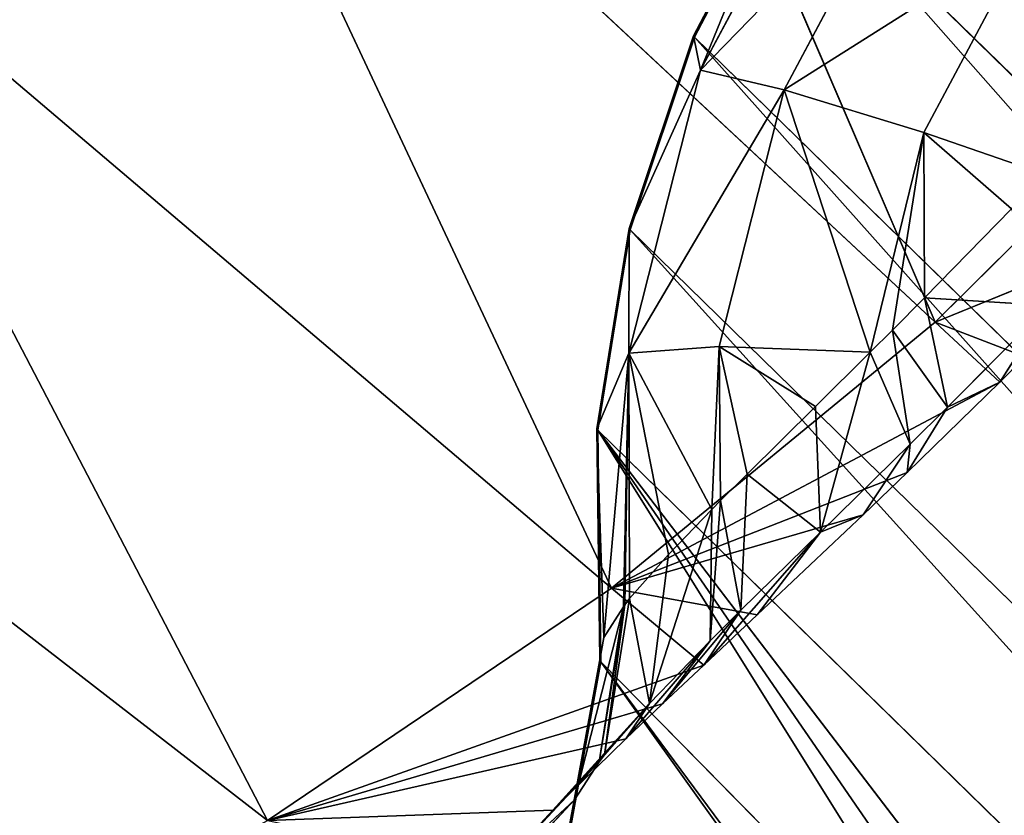
# Model space of a CAD drawing. Extents: x -203 to 203, y -200 to 200.
# Drawn here: x 156 to 164, y -171 to -164 of the extents above; entities that cross this region are included whole.
import ezdxf

# ---------------------------------------------------------------- set-up
doc = ezdxf.new("R2010")
doc.units = 0
doc.layers.get('0').update_dxf_attribs({"color": 13, "linetype": 'CONTINUOUS'})

# ---------------------------------------------------------------- blocks, each defined once
blk = doc.blocks.new('MESH22')
for p, q in [((165.2369, -150.8431, 395.3823), (170.8288, -158.0626, 325.8191)), ((163.0645, -154.0127, 395.4481), (168.9129, -160.8985, 325.8868)), ((170.8288, -158.0626, 325.8191), (163.0645, -154.0127, 395.4481)), ((160.5887, -156.9954, 395.4761), (166.721, -163.5671, 325.9227)), ((168.9129, -160.8985, 325.8868), (160.5887, -156.9954, 395.4761)), ((168.9129, -160.8985, 325.8868), (170.8288, -158.0626, 325.8191)), ((169.5493, -161.6595, 318.0866), (170.8288, -158.0626, 325.8191)), ((170.8288, -158.0626, 325.8191), (169.8681, -161.3202, 317.6574)), ((170.8288, -158.0626, 325.8191), (170.1548, -161.0182, 317.1825)), ((170.8288, -158.0626, 325.8191), (170.7439, -160.4162, 315.9864)), ((171.6508, -159.6618, 313.0374), (170.659, -160.5944, 312.7545)), ((166.721, -163.5671, 325.9227), (157.8359, -159.7486, 395.4653)), ((171.2939, -159.9109, 314.4557), (170.3463, -160.796, 313.9905)), ((170.659, -160.5944, 312.7545), (171.2939, -159.9109, 314.4557)), ((171.2267, -159.9672, 314.6745), (170.2874, -160.8421, 314.1814)), ((170.3463, -160.796, 313.9905), (171.2267, -159.9672, 314.6745)), ((171.2267, -159.9672, 314.6745), (170.7439, -160.4162, 315.9864)), ((170.7439, -160.4162, 315.9864), (169.8642, -161.2121, 315.326)), ((170.7439, -160.4162, 315.9864), (170.1548, -161.0182, 317.1825)), ((170.2874, -160.8421, 314.1814), (170.7439, -160.4162, 315.9864)), ((170.8705, -160.5512, 311.4791), (169.5042, -160.8013, 311.3217)), ((169.5132, -160.8046, 311.2514), (170.8705, -160.5512, 311.4791)), ((170.8825, -160.5552, 311.3801), (169.5132, -160.8046, 311.2514)), ((170.8925, -160.5621, 311.2809), (170.4379, -160.6442, 311.2478)), ((170.659, -160.5944, 312.7545), (170.8705, -160.5512, 311.4791)), ((169.066, -160.9984, 313.5098), (170.659, -160.5944, 312.7545)), ((170.659, -160.5944, 312.7545), (169.32, -160.8359, 312.4671)), ((169.5042, -160.8013, 311.3217), (170.659, -160.5944, 312.7545)), ((170.4379, -160.6442, 311.2478), (169.5132, -160.8046, 311.2514)), ((170.4379, -160.6442, 311.2478), (169.5205, -160.8097, 311.181)), ((170.3463, -160.796, 313.9905), (170.659, -160.5944, 312.7545)), ((167.6001, -160.7776, 311.1625), (165.9484, -161.0451, 311.0487)), ((167.6115, -160.7855, 311.0213), (165.9591, -161.0531, 310.9075)), ((167.6001, -160.7776, 311.1625), (166.976, -161.0409, 313.3418)), ((169.32, -160.8359, 312.4671), (167.6001, -160.7776, 311.1625)), ((169.5042, -160.8013, 311.3217), (167.6001, -160.7776, 311.1625)), ((167.6115, -160.7855, 311.0213), (167.6001, -160.7776, 311.1625)), ((169.5042, -160.8013, 311.3217), (167.6115, -160.7855, 311.0213)), ((169.5132, -160.8046, 311.2514), (167.6115, -160.7855, 311.0213)), ((169.5205, -160.8097, 311.181), (167.6115, -160.7855, 311.0213)), ((167.6115, -160.7855, 311.0213), (182.3891, -175.9036, 132.058)), ((167.6115, -160.7855, 311.0213), (173.8653, -165.0897, 260.7791)), ((176.0809, -167.2635, 235.2136), (167.6115, -160.7855, 311.0213)), ((170.3463, -160.796, 313.9905), (169.0499, -161.0087, 313.5757)), ((169.066, -160.9984, 313.5098), (170.3463, -160.796, 313.9905)), ((169.5042, -160.8013, 311.3217), (169.32, -160.8359, 312.4671)), ((169.5132, -160.8046, 311.2514), (169.5042, -160.8013, 311.3217)), ((169.5205, -160.8097, 311.181), (169.5132, -160.8046, 311.2514)), ((169.5205, -160.8097, 311.181), (172.7815, -164.0197, 273.3798)), ((169.5205, -160.8097, 311.181), (173.3412, -163.5422, 278.1823)), ((170.2874, -160.8421, 314.1814), (170.3463, -160.796, 313.9905)), ((166.721, -163.5671, 325.9227), (168.9129, -160.8985, 325.8868)), ((169.32, -160.8359, 312.4671), (166.976, -161.0409, 313.3418)), ((167.2133, -164.1, 320.183), (168.9129, -160.8985, 325.8868)), ((168.9129, -160.8985, 325.8868), (167.9603, -163.3377, 319.7363)), ((168.9129, -160.8985, 325.8868), (168.308, -162.9752, 319.4641)), ((168.9129, -160.8985, 325.8868), (169.1344, -162.1011, 318.6452)), ((168.9129, -160.8985, 325.8868), (169.5493, -161.6595, 318.0866)), ((170.2874, -160.8421, 314.1814), (168.9992, -161.0484, 313.7467)), ((169.0499, -161.0087, 313.5757), (170.2874, -160.8421, 314.1814)), ((169.32, -160.8359, 312.4671), (169.066, -160.9984, 313.5098)), ((169.8642, -161.2121, 315.326), (170.2874, -160.8421, 314.1814)), ((165.9484, -161.0451, 311.0487), (164.3595, -161.5749, 310.9623)), ((165.9591, -161.0531, 310.9075), (164.3696, -161.5831, 310.821)), ((164.6428, -161.6327, 313.1992), (166.976, -161.0409, 313.3418)), ((165.9484, -161.0451, 311.0487), (164.6428, -161.6327, 313.1992)), ((166.976, -161.0409, 313.3418), (165.9484, -161.0451, 311.0487)), ((165.9591, -161.0531, 310.9075), (165.9484, -161.0451, 311.0487)), ((165.9591, -161.0531, 310.9075), (180.7367, -176.1712, 131.9441)), ((166.976, -161.0409, 313.3418), (166.9209, -161.7867, 315.4424)), ((169.0499, -161.0087, 313.5757), (166.976, -161.0409, 313.3418)), ((168.2659, -161.7248, 315.5442), (166.976, -161.0409, 313.3418)), ((168.6346, -161.3675, 314.7712), (166.976, -161.0409, 313.3418)), ((168.9992, -161.0484, 313.7467), (166.976, -161.0409, 313.3418)), ((168.9992, -161.0484, 313.7467), (168.6346, -161.3675, 314.7712)), ((169.0499, -161.0087, 313.5757), (168.9992, -161.0484, 313.7467)), ((168.9992, -161.0484, 313.7467), (169.8642, -161.2121, 315.326)), ((169.066, -160.9984, 313.5098), (169.0499, -161.0087, 313.5757)), ((170.1548, -161.0182, 317.1825), (169.3475, -161.7127, 316.3709)), ((169.8642, -161.2121, 315.326), (170.1548, -161.0182, 317.1825)), ((170.1548, -161.0182, 317.1825), (169.8681, -161.3202, 317.6574)), ((168.2659, -161.7248, 315.5442), (169.8642, -161.2121, 315.326)), ((169.8642, -161.2121, 315.326), (168.6346, -161.3675, 314.7712)), ((169.3475, -161.7127, 316.3709), (169.8642, -161.2121, 315.326)), ((168.6346, -161.3675, 314.7712), (168.2659, -161.7248, 315.5442)), ((169.8681, -161.3202, 317.6574), (169.0961, -161.9652, 316.7861)), ((169.3475, -161.7127, 316.3709), (169.8681, -161.3202, 317.6574)), ((169.8681, -161.3202, 317.6574), (169.5493, -161.6595, 318.0866)), ((162.5161, -162.7661, 313.1193), (164.6428, -161.6327, 313.1992)), ((164.3595, -161.5749, 310.9623), (162.875, -162.3532, 310.9054)), ((162.875, -162.3532, 310.9054), (164.6428, -161.6327, 313.1992)), ((164.3696, -161.5831, 310.821), (162.8845, -162.3617, 310.7641)), ((164.6428, -161.6327, 313.1992), (164.3595, -161.5749, 310.9623)), ((164.3696, -161.5831, 310.821), (164.3595, -161.5749, 310.9623)), ((164.3696, -161.5831, 310.821), (179.1472, -176.7012, 131.8577)), ((164.6428, -161.6327, 313.1992), (164.8046, -162.3235, 315.313)), ((169.3475, -161.7127, 316.3709), (168.1894, -161.7989, 315.7045)), ((168.2659, -161.7248, 315.5442), (169.3475, -161.7127, 316.3709)), ((169.5493, -161.6595, 318.0866), (168.4524, -162.6213, 317.6503)), ((169.5493, -161.6595, 318.0866), (169.0961, -161.9652, 316.7861)), ((169.0961, -161.9652, 316.7861), (169.3475, -161.7127, 316.3709)), ((169.5493, -161.6595, 318.0866), (169.1344, -162.1011, 318.6452)), ((164.8046, -162.3235, 315.313), (166.9209, -161.7867, 315.4424)), ((166.9209, -161.7867, 315.4424), (168.2659, -161.7248, 315.5442)), ((167.4157, -162.5807, 316.8447), (166.9209, -161.7867, 315.4424)), ((166.9209, -161.7867, 315.4424), (166.9679, -163.0322, 317.2977)), ((167.9724, -162.0164, 316.0749), (166.9209, -161.7867, 315.4424)), ((168.1894, -161.7989, 315.7045), (166.9209, -161.7867, 315.4424)), ((168.1894, -161.7989, 315.7045), (167.9724, -162.0164, 316.0749)), ((168.2659, -161.7248, 315.5442), (168.1894, -161.7989, 315.7045)), ((168.1894, -161.7989, 315.7045), (169.0961, -161.9652, 316.7861)), ((169.0961, -161.9652, 316.7861), (167.9724, -162.0164, 316.0749)), ((168.4524, -162.6213, 317.6503), (169.0961, -161.9652, 316.7861)), ((167.9724, -162.0164, 316.0749), (167.4157, -162.5807, 316.8447)), ((167.9724, -162.0164, 316.0749), (168.4524, -162.6213, 317.6503)), ((169.1344, -162.1011, 318.6452), (168.308, -162.9752, 319.4641)), ((168.4524, -162.6213, 317.6503), (169.1344, -162.1011, 318.6452)), ((162.8755, -163.3516, 315.2405), (164.8046, -162.3235, 315.313)), ((162.8845, -162.3617, 310.7641), (177.6622, -177.4798, 131.8008)), ((164.8046, -162.3235, 315.313), (165.1562, -163.4745, 317.1899)), ((166.9679, -163.0322, 317.2977), (164.8046, -162.3235, 315.313)), ((167.4157, -162.5807, 316.8447), (166.9679, -163.0322, 317.2977)), ((168.4524, -162.6213, 317.6503), (167.4157, -162.5807, 316.8447)), ((166.9679, -163.0322, 317.2977), (168.4524, -162.6213, 317.6503)), ((167.7271, -163.3611, 318.3669), (168.4524, -162.6213, 317.6503)), ((168.4524, -162.6213, 317.6503), (168.308, -162.9752, 319.4641)), ((168.308, -162.9752, 319.4641), (167.7271, -163.3611, 318.3669)), ((168.308, -162.9752, 319.4641), (167.9603, -163.3377, 319.7363)), ((165.1562, -163.4745, 317.1899), (166.9679, -163.0322, 317.2977)), ((166.9679, -163.0322, 317.2977), (166.7855, -163.216, 317.4822)), ((166.9679, -163.0322, 317.2977), (167.7271, -163.3611, 318.3669)), ((165.1562, -163.4745, 317.1899), (166.7855, -163.216, 317.4822)), ((166.7855, -163.216, 317.4822), (166.5194, -163.4808, 317.6939)), ((167.7271, -163.3611, 318.3669), (166.7855, -163.216, 317.4822)), ((166.7855, -163.216, 317.4822), (167.4217, -163.6695, 318.605)), ((167.9603, -163.3377, 319.7363), (167.2133, -164.1, 320.183)), ((167.9603, -163.3377, 319.7363), (167.4217, -163.6695, 318.605)), ((167.7271, -163.3611, 318.3669), (167.9603, -163.3377, 319.7363)), ((167.4217, -163.6695, 318.605), (167.7271, -163.3611, 318.3669)), ((163.5248, -164.3439, 317.1287), (165.1562, -163.4745, 317.1899)), ((165.1562, -163.4745, 317.1899), (165.4982, -164.4692, 318.2439)), ((165.7861, -164.1965, 318.1369), (165.1562, -163.4745, 317.1899)), ((166.5194, -163.4808, 317.6939), (165.1562, -163.4745, 317.1899)), ((166.5194, -163.4808, 317.6939), (165.7861, -164.1965, 318.1369)), ((167.4217, -163.6695, 318.605), (166.5194, -163.4808, 317.6939)), ((166.5194, -163.4808, 317.6939), (166.5833, -164.5021, 319.1036)), ((164.2768, -166.0291, 325.9258), (166.721, -163.5671, 325.9227)), ((166.721, -163.5671, 325.9227), (166.0224, -165.2778, 320.6709)), ((166.721, -163.5671, 325.9227), (167.0064, -164.311, 320.3068)), ((166.721, -163.5671, 325.9227), (167.2133, -164.1, 320.183)), ((166.5833, -164.5021, 319.1036), (167.4217, -163.6695, 318.605)), ((167.2133, -164.1, 320.183), (167.4217, -163.6695, 318.605)), ((166.5833, -164.5021, 319.1036), (167.2133, -164.1, 320.183)), ((167.2133, -164.1, 320.183), (167.0064, -164.311, 320.3068))]:
    blk.add_line(p, q)
mesh = blk.add_polyface()
corners = [(165.2369, -150.8431, 395.3823), (170.8288, -158.0626, 325.8191), (163.0645, -154.0127, 395.4481)]
mesh.append_faces([[corners[k] for k in face] for face in [(0, 1, 2)]])
mesh = blk.add_polyface()
corners = [(165.2369, -150.8431, 395.3823), (172.4525, -155.1019, 325.7215), (170.8288, -158.0626, 325.8191)]
mesh.append_faces([[corners[k] for k in face] for face in [(0, 1, 2)]])
mesh = blk.add_polyface()
corners = [(163.0645, -154.0127, 395.4481), (168.9129, -160.8985, 325.8868), (160.5887, -156.9954, 395.4761)]
mesh.append_faces([[corners[k] for k in face] for face in [(0, 1, 2)]])
mesh = blk.add_polyface()
corners = [(163.0645, -154.0127, 395.4481), (170.8288, -158.0626, 325.8191), (168.9129, -160.8985, 325.8868)]
mesh.append_faces([[corners[k] for k in face] for face in [(0, 1, 2)]])
mesh = blk.add_polyface()
corners = [(160.5887, -156.9954, 395.4761), (166.721, -163.5671, 325.9227), (157.8359, -159.7486, 395.4653)]
mesh.append_faces([[corners[k] for k in face] for face in [(0, 1, 2)]])
mesh = blk.add_polyface()
corners = [(160.5887, -156.9954, 395.4761), (168.9129, -160.8985, 325.8868), (166.721, -163.5671, 325.9227)]
mesh.append_faces([[corners[k] for k in face] for face in [(0, 1, 2)]])
mesh = blk.add_polyface()
corners = [(170.8288, -158.0626, 325.8191), (169.5493, -161.6595, 318.0866), (168.9129, -160.8985, 325.8868)]
mesh.append_faces([[corners[k] for k in face] for face in [(0, 1, 2)]])
mesh = blk.add_polyface()
corners = [(170.8288, -158.0626, 325.8191), (169.8681, -161.3202, 317.6574), (169.5493, -161.6595, 318.0866)]
mesh.append_faces([[corners[k] for k in face] for face in [(0, 1, 2)]])
mesh = blk.add_polyface()
corners = [(170.8288, -158.0626, 325.8191), (170.1548, -161.0182, 317.1825), (169.8681, -161.3202, 317.6574)]
mesh.append_faces([[corners[k] for k in face] for face in [(0, 1, 2)]])
mesh = blk.add_polyface()
corners = [(170.8288, -158.0626, 325.8191), (170.7439, -160.4162, 315.9864), (170.1548, -161.0182, 317.1825)]
mesh.append_faces([[corners[k] for k in face] for face in [(0, 1, 2)]])
mesh = blk.add_polyface()
corners = [(170.8288, -158.0626, 325.8191), (171.2267, -159.9672, 314.6745), (170.7439, -160.4162, 315.9864)]
mesh.append_faces([[corners[k] for k in face] for face in [(0, 1, 2)]])
mesh = blk.add_polyface()
corners = [(171.2939, -159.9109, 314.4557), (171.6508, -159.6618, 313.0374), (170.659, -160.5944, 312.7545)]
mesh.append_faces([[corners[k] for k in face] for face in [(0, 1, 2)]])
mesh = blk.add_polyface()
corners = [(171.6508, -159.6618, 313.0374), (170.8705, -160.5512, 311.4791), (170.659, -160.5944, 312.7545)]
mesh.append_faces([[corners[k] for k in face] for face in [(0, 1, 2)]])
mesh = blk.add_polyface()
corners = [(157.8359, -159.7486, 395.4653), (164.2768, -166.0291, 325.9258), (161.6117, -168.2498, 325.8957)]
mesh.append_faces([[corners[k] for k in face] for face in [(0, 1, 2)]])
mesh = blk.add_polyface()
corners = [(157.8359, -159.7486, 395.4653), (166.721, -163.5671, 325.9227), (164.2768, -166.0291, 325.9258)]
mesh.append_faces([[corners[k] for k in face] for face in [(0, 1, 2)]])
mesh = blk.add_polyface()
corners = [(171.2267, -159.9672, 314.6745), (171.2939, -159.9109, 314.4557), (170.3463, -160.796, 313.9905)]
mesh.append_faces([[corners[k] for k in face] for face in [(0, 1, 2)]])
mesh = blk.add_polyface()
corners = [(171.2939, -159.9109, 314.4557), (170.659, -160.5944, 312.7545), (170.3463, -160.796, 313.9905)]
mesh.append_faces([[corners[k] for k in face] for face in [(0, 1, 2)]])
mesh = blk.add_polyface()
corners = [(170.7439, -160.4162, 315.9864), (171.2267, -159.9672, 314.6745), (170.2874, -160.8421, 314.1814)]
mesh.append_faces([[corners[k] for k in face] for face in [(0, 1, 2)]])
mesh = blk.add_polyface()
corners = [(171.2267, -159.9672, 314.6745), (170.3463, -160.796, 313.9905), (170.2874, -160.8421, 314.1814)]
mesh.append_faces([[corners[k] for k in face] for face in [(0, 1, 2)]])
mesh = blk.add_polyface()
corners = [(170.1548, -161.0182, 317.1825), (170.7439, -160.4162, 315.9864), (169.8642, -161.2121, 315.326)]
mesh.append_faces([[corners[k] for k in face] for face in [(0, 1, 2)]])
mesh = blk.add_polyface()
corners = [(170.7439, -160.4162, 315.9864), (170.2874, -160.8421, 314.1814), (169.8642, -161.2121, 315.326)]
mesh.append_faces([[corners[k] for k in face] for face in [(0, 1, 2)]])
mesh = blk.add_polyface()
corners = [(170.659, -160.5944, 312.7545), (170.8705, -160.5512, 311.4791), (169.5042, -160.8013, 311.3217)]
mesh.append_faces([[corners[k] for k in face] for face in [(0, 1, 2)]])
mesh = blk.add_polyface()
corners = [(170.8705, -160.5512, 311.4791), (169.5132, -160.8046, 311.2514), (169.5042, -160.8013, 311.3217)]
mesh.append_faces([[corners[k] for k in face] for face in [(0, 1, 2)]])
mesh = blk.add_polyface()
corners = [(170.8705, -160.5512, 311.4791), (170.8825, -160.5552, 311.3801), (169.5132, -160.8046, 311.2514)]
mesh.append_faces([[corners[k] for k in face] for face in [(0, 1, 2)]])
mesh = blk.add_polyface()
corners = [(169.5132, -160.8046, 311.2514), (170.8925, -160.5621, 311.2809), (170.4379, -160.6442, 311.2478), (170.8825, -160.5552, 311.3801)]
mesh.append_faces([[corners[k] for k in face] for face in [(0, 1, 2), (1, 0, 3)]], dxfattribs={"vtx0": -1})
mesh = blk.add_polyface()
corners = [(169.5205, -160.8097, 311.181), (170.8925, -160.5621, 311.2809), (173.3412, -163.5422, 278.1823), (170.4379, -160.6442, 311.2478)]
mesh.append_faces([[corners[k] for k in face] for face in [(0, 1, 2), (1, 0, 3)]], dxfattribs={"vtx0": -1})
mesh = blk.add_polyface()
corners = [(169.066, -160.9984, 313.5098), (170.659, -160.5944, 312.7545), (169.32, -160.8359, 312.4671)]
mesh.append_faces([[corners[k] for k in face] for face in [(0, 1, 2)]])
mesh = blk.add_polyface()
corners = [(170.3463, -160.796, 313.9905), (170.659, -160.5944, 312.7545), (169.066, -160.9984, 313.5098)]
mesh.append_faces([[corners[k] for k in face] for face in [(0, 1, 2)]])
mesh = blk.add_polyface()
corners = [(170.659, -160.5944, 312.7545), (169.5042, -160.8013, 311.3217), (169.32, -160.8359, 312.4671)]
mesh.append_faces([[corners[k] for k in face] for face in [(0, 1, 2)]])
mesh = blk.add_polyface()
corners = [(169.5132, -160.8046, 311.2514), (170.4379, -160.6442, 311.2478), (169.5205, -160.8097, 311.181)]
mesh.append_faces([[corners[k] for k in face] for face in [(0, 1, 2)]])
mesh = blk.add_polyface()
corners = [(166.976, -161.0409, 313.3418), (167.6001, -160.7776, 311.1625), (165.9484, -161.0451, 311.0487)]
mesh.append_faces([[corners[k] for k in face] for face in [(0, 1, 2)]])
mesh = blk.add_polyface()
corners = [(165.9484, -161.0451, 311.0487), (167.6115, -160.7855, 311.0213), (165.9591, -161.0531, 310.9075), (167.6001, -160.7776, 311.1625)]
mesh.append_faces([[corners[k] for k in face] for face in [(0, 1, 2), (1, 0, 3)]], dxfattribs={"vtx0": -1})
mesh = blk.add_polyface()
corners = [(165.9591, -161.0531, 310.9075), (182.3891, -175.9036, 132.058), (180.7367, -176.1712, 131.9441), (167.6115, -160.7855, 311.0213)]
mesh.append_faces([[corners[k] for k in face] for face in [(0, 1, 2), (1, 0, 3)]], dxfattribs={"vtx0": -1})
mesh = blk.add_polyface()
corners = [(166.976, -161.0409, 313.3418), (169.32, -160.8359, 312.4671), (167.6001, -160.7776, 311.1625)]
mesh.append_faces([[corners[k] for k in face] for face in [(0, 1, 2)]])
mesh = blk.add_polyface()
corners = [(169.32, -160.8359, 312.4671), (169.5042, -160.8013, 311.3217), (167.6001, -160.7776, 311.1625)]
mesh.append_faces([[corners[k] for k in face] for face in [(0, 1, 2)]])
mesh = blk.add_polyface()
corners = [(169.5042, -160.8013, 311.3217), (167.6115, -160.7855, 311.0213), (167.6001, -160.7776, 311.1625)]
mesh.append_faces([[corners[k] for k in face] for face in [(0, 1, 2)]])
mesh = blk.add_polyface()
corners = [(169.5042, -160.8013, 311.3217), (169.5132, -160.8046, 311.2514), (167.6115, -160.7855, 311.0213)]
mesh.append_faces([[corners[k] for k in face] for face in [(0, 1, 2)]])
mesh = blk.add_polyface()
corners = [(169.5132, -160.8046, 311.2514), (169.5205, -160.8097, 311.181), (167.6115, -160.7855, 311.0213)]
mesh.append_faces([[corners[k] for k in face] for face in [(0, 1, 2)]])
mesh = blk.add_polyface()
corners = [(167.6115, -160.7855, 311.0213), (173.8653, -165.0897, 260.7791), (176.0809, -167.2635, 235.2136)]
mesh.append_faces([[corners[k] for k in face] for face in [(0, 1, 2)]])
mesh = blk.add_polyface()
corners = [(167.6115, -160.7855, 311.0213), (172.7815, -164.0197, 273.3798), (173.8653, -165.0897, 260.7791), (169.5205, -160.8097, 311.181)]
mesh.append_faces([[corners[k] for k in face] for face in [(0, 1, 2), (1, 0, 3)]], dxfattribs={"vtx0": -1})
mesh = blk.add_polyface()
corners = [(167.6115, -160.7855, 311.0213), (176.0809, -167.2635, 235.2136), (182.3891, -175.9036, 132.058)]
mesh.append_faces([[corners[k] for k in face] for face in [(0, 1, 2)]])
mesh = blk.add_polyface()
corners = [(170.2874, -160.8421, 314.1814), (170.3463, -160.796, 313.9905), (169.0499, -161.0087, 313.5757)]
mesh.append_faces([[corners[k] for k in face] for face in [(0, 1, 2)]])
mesh = blk.add_polyface()
corners = [(170.3463, -160.796, 313.9905), (169.066, -160.9984, 313.5098), (169.0499, -161.0087, 313.5757)]
mesh.append_faces([[corners[k] for k in face] for face in [(0, 1, 2)]])
mesh = blk.add_polyface()
corners = [(172.7815, -164.0197, 273.3798), (173.752, -163.9435, 273.4575), (174.8491, -165.0139, 260.8583), (169.5205, -160.8097, 311.181), (173.3412, -163.5422, 278.1823)]
mesh.append_faces([[corners[k] for k in face] for face in [(0, 1, 2), (1, 3, 4)]], dxfattribs={"vtx0": -1})
mesh.append_faces([[corners[k] for k in face] for face in [(1, 0, 3)]], dxfattribs={"vtx0": -1, "vtx2": -1})
mesh = blk.add_polyface()
corners = [(168.9129, -160.8985, 325.8868), (167.2133, -164.1, 320.183), (166.721, -163.5671, 325.9227)]
mesh.append_faces([[corners[k] for k in face] for face in [(0, 1, 2)]])
mesh = blk.add_polyface()
corners = [(166.976, -161.0409, 313.3418), (169.066, -160.9984, 313.5098), (169.32, -160.8359, 312.4671), (169.0499, -161.0087, 313.5757)]
mesh.append_faces([[corners[k] for k in face] for face in [(0, 1, 2), (1, 0, 3)]], dxfattribs={"vtx0": -1})
mesh = blk.add_polyface()
corners = [(168.9129, -160.8985, 325.8868), (167.9603, -163.3377, 319.7363), (167.2133, -164.1, 320.183)]
mesh.append_faces([[corners[k] for k in face] for face in [(0, 1, 2)]])
mesh = blk.add_polyface()
corners = [(168.9129, -160.8985, 325.8868), (168.308, -162.9752, 319.4641), (167.9603, -163.3377, 319.7363)]
mesh.append_faces([[corners[k] for k in face] for face in [(0, 1, 2)]])
mesh = blk.add_polyface()
corners = [(168.9129, -160.8985, 325.8868), (169.1344, -162.1011, 318.6452), (168.308, -162.9752, 319.4641)]
mesh.append_faces([[corners[k] for k in face] for face in [(0, 1, 2)]])
mesh = blk.add_polyface()
corners = [(168.9129, -160.8985, 325.8868), (169.5493, -161.6595, 318.0866), (169.1344, -162.1011, 318.6452)]
mesh.append_faces([[corners[k] for k in face] for face in [(0, 1, 2)]])
mesh = blk.add_polyface()
corners = [(169.8642, -161.2121, 315.326), (170.2874, -160.8421, 314.1814), (168.9992, -161.0484, 313.7467)]
mesh.append_faces([[corners[k] for k in face] for face in [(0, 1, 2)]])
mesh = blk.add_polyface()
corners = [(170.2874, -160.8421, 314.1814), (169.0499, -161.0087, 313.5757), (168.9992, -161.0484, 313.7467)]
mesh.append_faces([[corners[k] for k in face] for face in [(0, 1, 2)]])
mesh = blk.add_polyface()
corners = [(164.6428, -161.6327, 313.1992), (165.9484, -161.0451, 311.0487), (164.3595, -161.5749, 310.9623)]
mesh.append_faces([[corners[k] for k in face] for face in [(0, 1, 2)]])
mesh = blk.add_polyface()
corners = [(164.3595, -161.5749, 310.9623), (165.9591, -161.0531, 310.9075), (164.3696, -161.5831, 310.821), (165.9484, -161.0451, 311.0487)]
mesh.append_faces([[corners[k] for k in face] for face in [(0, 1, 2), (1, 0, 3)]], dxfattribs={"vtx0": -1})
mesh = blk.add_polyface()
corners = [(164.3696, -161.5831, 310.821), (180.7367, -176.1712, 131.9441), (179.1472, -176.7012, 131.8577), (165.9591, -161.0531, 310.9075)]
mesh.append_faces([[corners[k] for k in face] for face in [(0, 1, 2), (1, 0, 3)]], dxfattribs={"vtx0": -1})
mesh = blk.add_polyface()
corners = [(164.8046, -162.3235, 315.313), (166.976, -161.0409, 313.3418), (164.6428, -161.6327, 313.1992), (166.9209, -161.7867, 315.4424)]
mesh.append_faces([[corners[k] for k in face] for face in [(0, 1, 2), (1, 0, 3)]], dxfattribs={"vtx0": -1})
mesh = blk.add_polyface()
corners = [(166.976, -161.0409, 313.3418), (165.9484, -161.0451, 311.0487), (164.6428, -161.6327, 313.1992)]
mesh.append_faces([[corners[k] for k in face] for face in [(0, 1, 2)]])
mesh = blk.add_polyface()
corners = [(168.2659, -161.7248, 315.5442), (166.976, -161.0409, 313.3418), (166.9209, -161.7867, 315.4424)]
mesh.append_faces([[corners[k] for k in face] for face in [(0, 1, 2)]])
mesh = blk.add_polyface()
corners = [(168.9992, -161.0484, 313.7467), (169.0499, -161.0087, 313.5757), (166.976, -161.0409, 313.3418)]
mesh.append_faces([[corners[k] for k in face] for face in [(0, 1, 2)]])
mesh = blk.add_polyface()
corners = [(168.2659, -161.7248, 315.5442), (168.6346, -161.3675, 314.7712), (166.976, -161.0409, 313.3418)]
mesh.append_faces([[corners[k] for k in face] for face in [(0, 1, 2)]])
mesh = blk.add_polyface()
corners = [(168.6346, -161.3675, 314.7712), (168.9992, -161.0484, 313.7467), (166.976, -161.0409, 313.3418)]
mesh.append_faces([[corners[k] for k in face] for face in [(0, 1, 2)]])
mesh = blk.add_polyface()
corners = [(169.8642, -161.2121, 315.326), (168.9992, -161.0484, 313.7467), (168.6346, -161.3675, 314.7712)]
mesh.append_faces([[corners[k] for k in face] for face in [(0, 1, 2)]])
mesh = blk.add_polyface()
corners = [(169.8681, -161.3202, 317.6574), (170.1548, -161.0182, 317.1825), (169.3475, -161.7127, 316.3709)]
mesh.append_faces([[corners[k] for k in face] for face in [(0, 1, 2)]])
mesh = blk.add_polyface()
corners = [(170.1548, -161.0182, 317.1825), (169.8642, -161.2121, 315.326), (169.3475, -161.7127, 316.3709)]
mesh.append_faces([[corners[k] for k in face] for face in [(0, 1, 2)]])
mesh = blk.add_polyface()
corners = [(168.2659, -161.7248, 315.5442), (169.8642, -161.2121, 315.326), (168.6346, -161.3675, 314.7712)]
mesh.append_faces([[corners[k] for k in face] for face in [(0, 1, 2)]])
mesh = blk.add_polyface()
corners = [(169.3475, -161.7127, 316.3709), (169.8642, -161.2121, 315.326), (168.2659, -161.7248, 315.5442)]
mesh.append_faces([[corners[k] for k in face] for face in [(0, 1, 2)]])
mesh = blk.add_polyface()
corners = [(169.5493, -161.6595, 318.0866), (169.8681, -161.3202, 317.6574), (169.0961, -161.9652, 316.7861)]
mesh.append_faces([[corners[k] for k in face] for face in [(0, 1, 2)]])
mesh = blk.add_polyface()
corners = [(169.8681, -161.3202, 317.6574), (169.3475, -161.7127, 316.3709), (169.0961, -161.9652, 316.7861)]
mesh.append_faces([[corners[k] for k in face] for face in [(0, 1, 2)]])
mesh = blk.add_polyface()
corners = [(162.8755, -163.3516, 315.2405), (164.6428, -161.6327, 313.1992), (162.5161, -162.7661, 313.1193), (164.8046, -162.3235, 315.313)]
mesh.append_faces([[corners[k] for k in face] for face in [(0, 1, 2), (1, 0, 3)]], dxfattribs={"vtx0": -1})
mesh = blk.add_polyface()
corners = [(164.6428, -161.6327, 313.1992), (162.875, -162.3532, 310.9054), (162.5161, -162.7661, 313.1193)]
mesh.append_faces([[corners[k] for k in face] for face in [(0, 1, 2)]])
mesh = blk.add_polyface()
corners = [(164.6428, -161.6327, 313.1992), (164.3595, -161.5749, 310.9623), (162.875, -162.3532, 310.9054)]
mesh.append_faces([[corners[k] for k in face] for face in [(0, 1, 2)]])
mesh = blk.add_polyface()
corners = [(162.875, -162.3532, 310.9054), (164.3696, -161.5831, 310.821), (162.8845, -162.3617, 310.7641), (164.3595, -161.5749, 310.9623)]
mesh.append_faces([[corners[k] for k in face] for face in [(0, 1, 2), (1, 0, 3)]], dxfattribs={"vtx0": -1})
mesh = blk.add_polyface()
corners = [(162.8845, -162.3617, 310.7641), (179.1472, -176.7012, 131.8577), (177.6622, -177.4798, 131.8008), (164.3696, -161.5831, 310.821)]
mesh.append_faces([[corners[k] for k in face] for face in [(0, 1, 2), (1, 0, 3)]], dxfattribs={"vtx0": -1})
mesh = blk.add_polyface()
corners = [(169.0961, -161.9652, 316.7861), (169.3475, -161.7127, 316.3709), (168.1894, -161.7989, 315.7045)]
mesh.append_faces([[corners[k] for k in face] for face in [(0, 1, 2)]])
mesh = blk.add_polyface()
corners = [(169.3475, -161.7127, 316.3709), (168.2659, -161.7248, 315.5442), (168.1894, -161.7989, 315.7045)]
mesh.append_faces([[corners[k] for k in face] for face in [(0, 1, 2)]])
mesh = blk.add_polyface()
corners = [(169.1344, -162.1011, 318.6452), (169.5493, -161.6595, 318.0866), (168.4524, -162.6213, 317.6503)]
mesh.append_faces([[corners[k] for k in face] for face in [(0, 1, 2)]])
mesh = blk.add_polyface()
corners = [(169.5493, -161.6595, 318.0866), (169.0961, -161.9652, 316.7861), (168.4524, -162.6213, 317.6503)]
mesh.append_faces([[corners[k] for k in face] for face in [(0, 1, 2)]])
mesh = blk.add_polyface()
corners = [(166.9679, -163.0322, 317.2977), (166.9209, -161.7867, 315.4424), (164.8046, -162.3235, 315.313)]
mesh.append_faces([[corners[k] for k in face] for face in [(0, 1, 2)]])
mesh = blk.add_polyface()
corners = [(168.1894, -161.7989, 315.7045), (168.2659, -161.7248, 315.5442), (166.9209, -161.7867, 315.4424)]
mesh.append_faces([[corners[k] for k in face] for face in [(0, 1, 2)]])
mesh = blk.add_polyface()
corners = [(166.9679, -163.0322, 317.2977), (167.4157, -162.5807, 316.8447), (166.9209, -161.7867, 315.4424)]
mesh.append_faces([[corners[k] for k in face] for face in [(0, 1, 2)]])
mesh = blk.add_polyface()
corners = [(167.4157, -162.5807, 316.8447), (167.9724, -162.0164, 316.0749), (166.9209, -161.7867, 315.4424)]
mesh.append_faces([[corners[k] for k in face] for face in [(0, 1, 2)]])
mesh = blk.add_polyface()
corners = [(167.9724, -162.0164, 316.0749), (168.1894, -161.7989, 315.7045), (166.9209, -161.7867, 315.4424)]
mesh.append_faces([[corners[k] for k in face] for face in [(0, 1, 2)]])
mesh = blk.add_polyface()
corners = [(169.0961, -161.9652, 316.7861), (168.1894, -161.7989, 315.7045), (167.9724, -162.0164, 316.0749)]
mesh.append_faces([[corners[k] for k in face] for face in [(0, 1, 2)]])
mesh = blk.add_polyface()
corners = [(168.4524, -162.6213, 317.6503), (169.0961, -161.9652, 316.7861), (167.9724, -162.0164, 316.0749)]
mesh.append_faces([[corners[k] for k in face] for face in [(0, 1, 2)]])
mesh = blk.add_polyface()
corners = [(168.4524, -162.6213, 317.6503), (167.9724, -162.0164, 316.0749), (167.4157, -162.5807, 316.8447)]
mesh.append_faces([[corners[k] for k in face] for face in [(0, 1, 2)]])
mesh = blk.add_polyface()
corners = [(168.308, -162.9752, 319.4641), (169.1344, -162.1011, 318.6452), (168.4524, -162.6213, 317.6503)]
mesh.append_faces([[corners[k] for k in face] for face in [(0, 1, 2)]])
mesh = blk.add_polyface()
corners = [(161.5428, -163.3686, 310.7384), (177.6622, -177.4798, 131.8008), (176.3204, -178.4867, 131.7751), (162.8845, -162.3617, 310.7641)]
mesh.append_faces([[corners[k] for k in face] for face in [(0, 1, 2), (1, 0, 3)]], dxfattribs={"vtx0": -1})
mesh = blk.add_polyface()
corners = [(163.5248, -164.3439, 317.1287), (164.8046, -162.3235, 315.313), (162.8755, -163.3516, 315.2405), (165.1562, -163.4745, 317.1899)]
mesh.append_faces([[corners[k] for k in face] for face in [(0, 1, 2), (1, 0, 3)]], dxfattribs={"vtx0": -1})
mesh = blk.add_polyface()
corners = [(166.9679, -163.0322, 317.2977), (164.8046, -162.3235, 315.313), (165.1562, -163.4745, 317.1899)]
mesh.append_faces([[corners[k] for k in face] for face in [(0, 1, 2)]])
mesh = blk.add_polyface()
corners = [(168.4524, -162.6213, 317.6503), (167.4157, -162.5807, 316.8447), (166.9679, -163.0322, 317.2977)]
mesh.append_faces([[corners[k] for k in face] for face in [(0, 1, 2)]])
mesh = blk.add_polyface()
corners = [(167.7271, -163.3611, 318.3669), (168.4524, -162.6213, 317.6503), (166.9679, -163.0322, 317.2977)]
mesh.append_faces([[corners[k] for k in face] for face in [(0, 1, 2)]])
mesh = blk.add_polyface()
corners = [(168.308, -162.9752, 319.4641), (168.4524, -162.6213, 317.6503), (167.7271, -163.3611, 318.3669)]
mesh.append_faces([[corners[k] for k in face] for face in [(0, 1, 2)]])
mesh = blk.add_polyface()
corners = [(167.9603, -163.3377, 319.7363), (168.308, -162.9752, 319.4641), (167.7271, -163.3611, 318.3669)]
mesh.append_faces([[corners[k] for k in face] for face in [(0, 1, 2)]])
mesh = blk.add_polyface()
corners = [(166.7855, -163.216, 317.4822), (166.9679, -163.0322, 317.2977), (165.1562, -163.4745, 317.1899)]
mesh.append_faces([[corners[k] for k in face] for face in [(0, 1, 2)]])
mesh = blk.add_polyface()
corners = [(167.7271, -163.3611, 318.3669), (166.9679, -163.0322, 317.2977), (166.7855, -163.216, 317.4822)]
mesh.append_faces([[corners[k] for k in face] for face in [(0, 1, 2)]])
mesh = blk.add_polyface()
corners = [(166.5194, -163.4808, 317.6939), (166.7855, -163.216, 317.4822), (165.1562, -163.4745, 317.1899)]
mesh.append_faces([[corners[k] for k in face] for face in [(0, 1, 2)]])
mesh = blk.add_polyface()
corners = [(167.4217, -163.6695, 318.605), (166.7855, -163.216, 317.4822), (166.5194, -163.4808, 317.6939)]
mesh.append_faces([[corners[k] for k in face] for face in [(0, 1, 2)]])
mesh = blk.add_polyface()
corners = [(167.4217, -163.6695, 318.605), (167.7271, -163.3611, 318.3669), (166.7855, -163.216, 317.4822)]
mesh.append_faces([[corners[k] for k in face] for face in [(0, 1, 2)]])
mesh = blk.add_polyface()
corners = [(167.2133, -164.1, 320.183), (167.9603, -163.3377, 319.7363), (167.4217, -163.6695, 318.605)]
mesh.append_faces([[corners[k] for k in face] for face in [(0, 1, 2)]])
mesh = blk.add_polyface()
corners = [(167.9603, -163.3377, 319.7363), (167.7271, -163.3611, 318.3669), (167.4217, -163.6695, 318.605)]
mesh.append_faces([[corners[k] for k in face] for face in [(0, 1, 2)]])
mesh = blk.add_polyface()
corners = [(160.3793, -164.5774, 310.7444), (176.3204, -178.4867, 131.7751), (175.1569, -179.6955, 131.7811), (161.5428, -163.3686, 310.7384)]
mesh.append_faces([[corners[k] for k in face] for face in [(0, 1, 2), (1, 0, 3)]], dxfattribs={"vtx0": -1})
mesh = blk.add_polyface()
corners = [(165.4982, -164.4692, 318.2439), (165.1562, -163.4745, 317.1899), (163.5248, -164.3439, 317.1287)]
mesh.append_faces([[corners[k] for k in face] for face in [(0, 1, 2)]])
mesh = blk.add_polyface()
corners = [(165.7861, -164.1965, 318.1369), (165.1562, -163.4745, 317.1899), (165.4982, -164.4692, 318.2439)]
mesh.append_faces([[corners[k] for k in face] for face in [(0, 1, 2)]])
mesh = blk.add_polyface()
corners = [(166.5194, -163.4808, 317.6939), (165.1562, -163.4745, 317.1899), (165.7861, -164.1965, 318.1369)]
mesh.append_faces([[corners[k] for k in face] for face in [(0, 1, 2)]])
mesh = blk.add_polyface()
corners = [(166.5833, -164.5021, 319.1036), (166.5194, -163.4808, 317.6939), (165.7861, -164.1965, 318.1369)]
mesh.append_faces([[corners[k] for k in face] for face in [(0, 1, 2)]])
mesh = blk.add_polyface()
corners = [(166.5833, -164.5021, 319.1036), (167.4217, -163.6695, 318.605), (166.5194, -163.4808, 317.6939)]
mesh.append_faces([[corners[k] for k in face] for face in [(0, 1, 2)]])
mesh = blk.add_polyface()
corners = [(166.721, -163.5671, 325.9227), (166.0224, -165.2778, 320.6709), (164.2768, -166.0291, 325.9258)]
mesh.append_faces([[corners[k] for k in face] for face in [(0, 1, 2)]])
mesh = blk.add_polyface()
corners = [(166.721, -163.5671, 325.9227), (167.0064, -164.311, 320.3068), (166.0224, -165.2778, 320.6709)]
mesh.append_faces([[corners[k] for k in face] for face in [(0, 1, 2)]])
mesh = blk.add_polyface()
corners = [(166.721, -163.5671, 325.9227), (167.2133, -164.1, 320.183), (167.0064, -164.311, 320.3068)]
mesh.append_faces([[corners[k] for k in face] for face in [(0, 1, 2)]])
mesh = blk.add_polyface()
corners = [(167.2133, -164.1, 320.183), (167.4217, -163.6695, 318.605), (166.5833, -164.5021, 319.1036)]
mesh.append_faces([[corners[k] for k in face] for face in [(0, 1, 2)]])
mesh = blk.add_polyface()
corners = [(166.0224, -165.2778, 320.6709), (167.2133, -164.1, 320.183), (166.5833, -164.5021, 319.1036), (167.0064, -164.311, 320.3068)]
mesh.append_faces([[corners[k] for k in face] for face in [(0, 1, 2), (1, 0, 3)]], dxfattribs={"vtx0": -1})
blk = doc.blocks.new('SKP97C3')
at = {"color": 7, "zscale": 0.9968470722982327}
blk.add_blockref('MESH22', (0, 0, 0.164), dxfattribs=at)

msp = doc.modelspace()

# ---------------------------------------------------------------- block references
at = {"extrusion": (0, 0, -1), "zscale": -1, "rotation": 270}
msp.add_blockref('SKP97C3', (0, 0.0028, 6.3633), dxfattribs=at)

doc.saveas('drawing.dxf')
